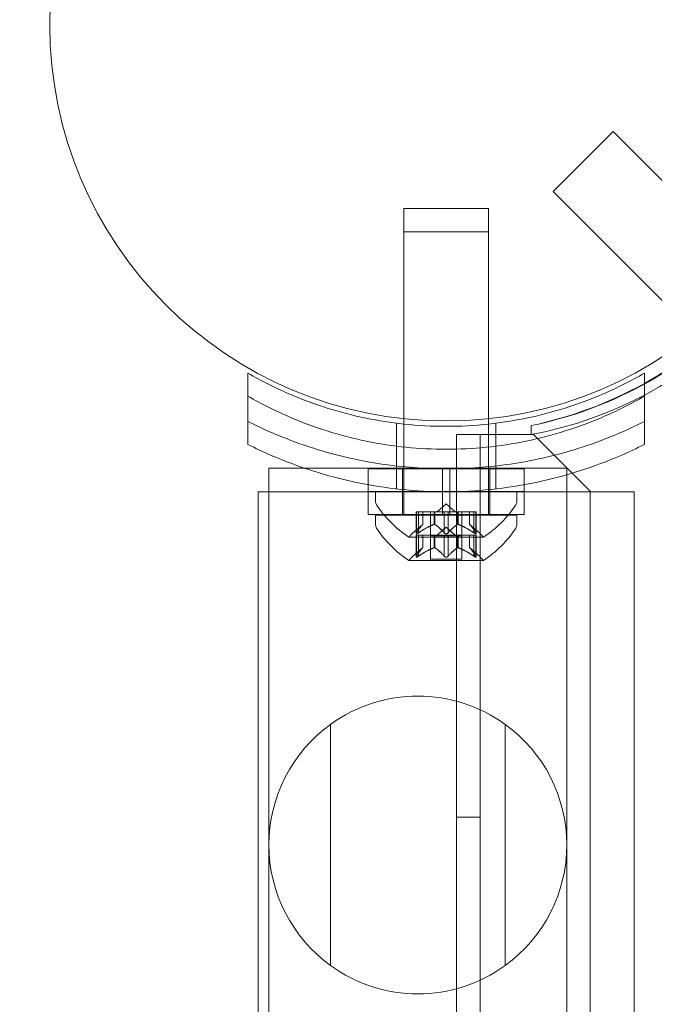
# Model space of a CAD drawing. Extents: x -737 to 89, y -368 to 142.
# Drawn here: x -305 to -302, y -172 to -167 of the extents above; entities that cross this region are included whole.
import ezdxf

# ---------------------------------------------------------------- set-up
doc = ezdxf.new("R2010")
doc.units = 0
doc.header["$MEASUREMENT"] = 0
doc.header["$PDMODE"] = 68
doc.header["$PDSIZE"] = 5
doc.styles.get("Standard").update_dxf_attribs({"font": 'Helvetica LT 57 Condensed_0.ttf'})
doc.dimstyles.new('FEET-METERS', dxfattribs={"dimtxt": 12, "dimasz": 7, "dimexe": 3, "dimexo": 3, "dimgap": 3, "dimtad": 0, "dimdec": 1, "dimzin": 3, "dimdsep": 46, "dimlunit": 4, "dimtxsty": 'Standard', "dimcen": 0.09, "dimadec": 0, "dimazin": 0, "dimtfac": 2, "dimtdec": 1, "dimtofl": 0, "dimtmove": 0, "dimatfit": 3, "dimfxl": 1, "dimfrac": 2, "dimtolj": 1, "dimtzin": 3, "dimarcsym": 0})

# ---------------------------------------------------------------- blocks, each defined once
blk = doc.blocks.new('*D144')
at = {"color": 0, "lineweight": -2, "transparency": 16777216}
for p, q in [((-261.5645, 80.1605), (-643.4427, 80.1605)), ((-640.4427, 73.1605), (-640.4427, -175.9101)), ((-640.4427, -361.007), (-640.4427, -277.9269)), ((-219.1454, -368.007), (-643.4427, -368.007))]:
    blk.add_line(p, q, dxfattribs=at)
at = {"color": 0, "lineweight": 0, "transparency": 16777216}
for points in [[(-641.6094, 73.1605), (-639.276, 73.1605), (-640.4427, 80.1605)], [(-641.6094, -361.007), (-639.276, -361.007), (-640.4427, -368.007)]]:
    blk.add_solid(points, dxfattribs=at)
at = {"layer": 'Defpoints', "color": 0, "lineweight": 0, "transparency": 16777216}
for p in [(-258.5645, 80.1605), (-640.4427, -368.007), (-216.1454, -368.007)]:
    blk.add_point(p, dxfattribs=at)
at = {"color": 0, "lineweight": 0, "transparency": 16777216, "insert": (-640.4427, -226.9185), "char_height": 12, "attachment_point": 5, "rotation": 90}
blk.add_mtext('\\A1;37\'-4" [11.4M]', dxfattribs=at)
blk = doc.blocks.new('new block')
at = {"color": 0, "linetype": 'Continuous', "lineweight": 0}
for p, q in [((-302.6724, -167.8495), (-302.9375, -168.1146)), ((-302.0467, -168.4751), (-302.6724, -167.8495)), ((-302.3119, -168.7403), (-302.9375, -168.1146)), ((-303.2221, -168.1899), (-303.5971, -168.1899)), ((-303.5971, -168.1899), (-303.5971, -168.2929)), ((-303.2221, -168.1899), (-303.2221, -168.2929)), ((-303.5971, -168.2929), (-303.2221, -168.2929)), ((-303.5971, -169.1173), (-303.5971, -168.2929)), ((-303.2221, -169.1173), (-303.2221, -168.2929)), ((-304.2846, -168.9166), (-304.2846, -169.0179)), ((-302.5346, -168.9166), (-302.5346, -169.0179)), ((-304.2846, -169.231), (-304.2846, -169.0179)), ((-302.5346, -169.0179), (-302.5346, -169.231)), ((-303.5971, -169.2423), (-303.5971, -169.1173)), ((-303.2221, -169.2423), (-303.2221, -169.1173)), ((-303.6284, -169.1374), (-303.6284, -169.2386)), ((-303.1909, -169.1374), (-303.1909, -169.2386)), ((-303.0346, -169.1874), (-303.0346, -169.1481)), ((-303.0346, -169.1874), (-303.0346, -169.1481)), ((-303.3641, -169.1874), (-303.1601, -169.1874)), ((-303.3641, -191.2255), (-303.3641, -169.1874)), ((-303.2601, -169.1874), (-303.2601, -201.5674)), ((-303.1601, -169.1874), (-303.0346, -169.1874)), ((-303.0246, -169.1874), (-303.0346, -169.1874)), ((-302.7746, -169.4374), (-303.0246, -169.1874)), ((-303.6284, -169.2386), (-303.6284, -169.4275)), ((-303.5971, -169.4308), (-303.5971, -169.2423)), ((-303.2221, -169.4308), (-303.2221, -169.2423)), ((-303.1909, -169.2386), (-303.1909, -169.4275)), ((-304.1921, -169.336), (-304.0356, -169.336)), ((-304.1921, -169.4399), (-304.1921, -169.336)), ((-304.0356, -169.336), (-302.8771, -169.336)), ((-303.4253, -169.3386), (-303.7534, -169.3386)), ((-303.7534, -169.3386), (-303.7534, -169.4091)), ((-303.6021, -169.3386), (-303.6021, -169.4386)), ((-303.4253, -169.3386), (-303.394, -169.3386)), ((-303.4253, -169.3386), (-303.4253, -169.4386)), ((-303.394, -169.3386), (-303.394, -169.4386)), ((-303.0659, -169.3386), (-303.394, -169.3386)), ((-303.2171, -169.3386), (-303.2171, -169.4386)), ((-303.0659, -169.3386), (-303.0659, -169.4091)), ((-302.8771, -169.3653), (-302.8771, -169.336)), ((-302.8771, -169.4399), (-302.8771, -169.3653)), ((-303.7534, -169.4091), (-303.7534, -169.4386)), ((-303.5971, -169.4386), (-303.7534, -169.4386)), ((-303.5971, -169.4398), (-303.5971, -169.4308)), ((-303.4253, -169.4386), (-303.5971, -169.4386)), ((-303.4253, -169.4386), (-303.394, -169.4386)), ((-303.2221, -169.4386), (-303.394, -169.4386)), ((-303.2221, -169.4398), (-303.2221, -169.4308)), ((-303.0659, -169.4386), (-303.2221, -169.4386)), ((-303.0659, -169.4091), (-303.0659, -169.4386)), ((-302.7746, -201.3174), (-302.7746, -169.4374)), ((-304.2396, -169.4399), (-303.7534, -169.4399)), ((-304.2396, -169.4399), (-304.2396, -171.952)), ((-304.1921, -174.5497), (-304.1921, -169.4399)), ((-303.7534, -169.4398), (-303.4253, -169.4398)), ((-303.7534, -169.5398), (-303.7534, -169.4398)), ((-303.7534, -169.4399), (-303.0659, -169.4399)), ((-303.0971, -169.4399), (-303.7221, -169.4399)), ((-303.7221, -169.4808), (-303.7221, -169.4399)), ((-303.6021, -169.5398), (-303.6021, -169.4398)), ((-303.5971, -169.5398), (-303.5971, -169.4398)), ((-303.4253, -169.4398), (-303.4253, -169.5398)), ((-303.394, -169.4398), (-303.4253, -169.4398)), ((-303.394, -169.4398), (-303.0659, -169.4398)), ((-303.394, -169.4398), (-303.394, -169.5398)), ((-303.2221, -169.5398), (-303.2221, -169.4398)), ((-303.2171, -169.5398), (-303.2171, -169.4398)), ((-303.0971, -169.4808), (-303.0971, -169.4399)), ((-303.0659, -169.5398), (-303.0659, -169.4398)), ((-303.0659, -169.4399), (-302.5796, -169.4399)), ((-302.8771, -174.5497), (-302.8771, -169.4399)), ((-302.5796, -169.4399), (-302.5796, -171.952)), ((-303.4096, -169.494), (-303.4491, -169.5284)), ((-303.4096, -169.494), (-303.3702, -169.5284)), ((-303.7534, -169.5398), (-303.4253, -169.5398)), ((-303.7221, -169.5429), (-303.0971, -169.5429)), ((-303.7221, -169.5429), (-303.7221, -169.5837)), ((-303.5971, -169.5429), (-303.5971, -169.5398)), ((-303.5318, -169.5284), (-303.5418, -169.5284)), ((-303.5418, -169.5284), (-303.5418, -169.6245)), ((-303.5404, -169.6214), (-303.5404, -169.5284)), ((-303.5318, -169.5284), (-303.4625, -169.5284)), ((-303.5318, -169.6214), (-303.5318, -169.5284)), ((-303.5131, -169.5841), (-303.5131, -169.5284)), ((-303.5129, -169.5284), (-303.5129, -169.584)), ((-303.4791, -169.5284), (-303.4791, -169.6314)), ((-303.4625, -169.5284), (-303.4594, -169.5284)), ((-303.4625, -169.5841), (-303.4625, -169.5284)), ((-303.4602, -169.5841), (-303.4602, -169.5284)), ((-303.4594, -169.5284), (-303.4176, -169.5284)), ((-303.394, -169.5398), (-303.4253, -169.5398)), ((-303.4183, -169.6214), (-303.4183, -169.5284)), ((-303.401, -169.5284), (-303.4176, -169.5284)), ((-303.401, -169.5284), (-303.3591, -169.5284)), ((-303.401, -169.6214), (-303.401, -169.5284)), ((-303.394, -169.5398), (-303.0659, -169.5398)), ((-303.3591, -169.5284), (-303.3556, -169.5284)), ((-303.3591, -169.5841), (-303.3591, -169.5284)), ((-303.3568, -169.5841), (-303.3568, -169.5284)), ((-303.3556, -169.5284), (-303.2863, -169.5284)), ((-303.3401, -169.5284), (-303.3401, -169.6314)), ((-303.3064, -169.5284), (-303.3064, -169.584)), ((-303.3062, -169.5841), (-303.3062, -169.5284)), ((-303.2875, -169.6214), (-303.2875, -169.5284)), ((-303.2775, -169.5284), (-303.2863, -169.5284)), ((-303.2789, -169.6214), (-303.2789, -169.5284)), ((-303.2775, -169.5284), (-303.2775, -169.6245)), ((-303.2221, -169.5429), (-303.2221, -169.5398)), ((-303.0971, -169.5429), (-303.0971, -169.5837)), ((-303.5129, -169.584), (-303.5579, -169.6232)), ((-303.4096, -169.5969), (-303.4491, -169.6314)), ((-303.4096, -169.5969), (-303.3702, -169.6314)), ((-303.3064, -169.584), (-303.2614, -169.6232)), ((-303.5731, -169.6403), (-303.2461, -169.6403)), ((-303.5418, -169.6314), (-303.533, -169.6314)), ((-303.5418, -169.7275), (-303.5418, -169.6314)), ((-303.5404, -169.7244), (-303.5404, -169.6314)), ((-303.4637, -169.6314), (-303.533, -169.6314)), ((-303.5318, -169.7244), (-303.5318, -169.6314)), ((-303.5131, -169.6871), (-303.5131, -169.6314)), ((-303.5129, -169.6869), (-303.5129, -169.6314)), ((-303.4791, -169.7373), (-303.4791, -169.6314)), ((-303.3401, -169.6343), (-303.4791, -169.6343)), ((-303.4602, -169.6314), (-303.4637, -169.6314)), ((-303.4625, -169.6871), (-303.4625, -169.6314)), ((-303.4183, -169.6314), (-303.4602, -169.6314)), ((-303.4602, -169.6871), (-303.4602, -169.6314)), ((-303.4183, -169.6314), (-303.4017, -169.6314)), ((-303.4183, -169.7244), (-303.4183, -169.6314)), ((-303.3599, -169.6314), (-303.4017, -169.6314)), ((-303.401, -169.7244), (-303.401, -169.6314)), ((-303.3568, -169.6314), (-303.3599, -169.6314)), ((-303.3591, -169.6871), (-303.3591, -169.6314)), ((-303.2875, -169.6314), (-303.3568, -169.6314)), ((-303.3568, -169.6871), (-303.3568, -169.6314)), ((-303.3401, -169.7373), (-303.3401, -169.6314)), ((-303.3064, -169.6869), (-303.3064, -169.6314)), ((-303.3062, -169.6871), (-303.3062, -169.6314)), ((-303.2875, -169.6314), (-303.2775, -169.6314)), ((-303.2875, -169.7244), (-303.2875, -169.6314)), ((-303.2789, -169.7244), (-303.2789, -169.6314)), ((-303.2775, -169.7275), (-303.2775, -169.6314)), ((-303.5129, -169.6869), (-303.5579, -169.7262)), ((-303.3064, -169.6869), (-303.2614, -169.7262)), ((-303.5731, -169.7433), (-303.2461, -169.7433)), ((-303.4791, -169.7373), (-303.3401, -169.7373)), ((-303.9203, -170.4672), (-303.9203, -171.5322)), ((-303.149, -171.5322), (-303.149, -170.4672)), ((-303.2601, -170.8774), (-303.3641, -170.8774))]:
    blk.add_line(p, q, dxfattribs=at)
blk.add_circle((-303.4096, -167.3774), 1.75, dxfattribs=at)
blk.add_circle((-303.4096, -167.3774), 1.75, dxfattribs=at)
for centre, radius, start, end in [((-303.3575, -167.4505), 1.7666, 280.5288, 350.1609), ((-303.4096, -167.3774), 1.81, -61.0906, -11.9569), ((-303.3869, -167.4192), 1.7644, -78.4824, -44.5603), ((-303.4096, -167.3774), 1.81, -78.0408, -61.0906), ((-303.6909, -169.4808), 0.0312, 180, 213.1297), ((-303.1284, -169.4808), 0.0312, 326.8703, 0), ((-303.3108, -169.2327), 0.4851, 213.1297, 237.0739), ((-303.5084, -169.2327), 0.4851, 302.9261, 326.8703), ((-303.6909, -169.5837), 0.0312, 180, 213.1297), ((-303.3108, -169.3357), 0.4851, 213.1297, 237.0739), ((-303.5084, -169.3357), 0.4851, 302.9261, 326.8703), ((-303.1284, -169.5837), 0.0312, 326.8703, 0), ((-303.5731, -169.6378), 0.0025, 236.8769, 270), ((-303.5731, -169.6378), 0.0025, 270, 329.9968), ((-303.5169, -169.6703), 0.0625, 131.0708, 149.9968), ((-303.3024, -169.6703), 0.0625, 30.0032, 48.9292), ((-303.2461, -169.6378), 0.0025, 210.0032, 270), ((-303.2461, -169.6378), 0.0025, 270, 303.1231), ((-303.5731, -169.7408), 0.0025, 236.8769, 270), ((-303.5731, -169.7408), 0.0025, 270, 329.9968), ((-303.5169, -169.7733), 0.0625, 131.0708, 149.9968), ((-303.3024, -169.7733), 0.0625, 30.0032, 48.9292), ((-303.2461, -169.7408), 0.0025, 210.0032, 270), ((-303.2461, -169.7408), 0.0025, 270, 303.1231), ((-303.5346, -170.9997), 0.6575, 54.0848, 125.9152), ((-303.5346, -170.9997), 0.6575, 125.9152, 234.0848), ((-303.5346, -170.9997), 0.6575, 305.9152, 54.0848), ((-303.5346, -170.9997), 0.6575, 234.0848, 305.9152)]:
    blk.add_arc(centre, radius, start, end, dxfattribs=at)
for points, knots in [([(-304.2846, -168.9166), (-304.2258, -168.9506), (-304.1641, -168.9817), (-303.993, -169.0551), (-303.8793, -169.0911), (-303.708, -169.1264), (-303.6526, -169.135), (-303.5971, -169.141)], [1.9894876, 1.9894876, 1.9894876, 1.9894876, 2.1997446, 2.1997446, 2.5520066, 2.5520066, 2.7176331, 2.7176331, 2.7176331, 2.7176331]), ([(-303.2221, -169.141), (-303.1666, -169.135), (-303.1113, -169.1264), (-302.94, -169.0911), (-302.8263, -169.0551), (-302.6552, -168.9817), (-302.5935, -168.9506), (-302.5346, -168.9166)], [3.0909043, 3.0909043, 3.0909043, 3.0909043, 3.2565308, 3.2565308, 3.6087929, 3.6087929, 3.8190498, 3.8190498, 3.8190498, 3.8190498]), ([(-304.2846, -169.0179), (-304.2258, -169.0519), (-304.1641, -169.0829), (-303.993, -169.1564), (-303.8793, -169.1924), (-303.6463, -169.2404), (-303.5271, -169.2524), (-303.2922, -169.2524), (-303.173, -169.2404), (-302.94, -169.1924), (-302.8263, -169.1564), (-302.6552, -169.0829), (-302.5935, -169.0519), (-302.5346, -169.0179)], [1.989488, 1.989488, 1.989488, 1.989488, 2.199745, 2.199745, 2.552007, 2.552007, 2.904269, 2.904269, 3.256531, 3.256531, 3.608793, 3.608793, 3.81905, 3.81905, 3.81905, 3.81905]), ([(-302.5346, -169.1298), (-302.6306, -169.1783), (-302.7354, -169.2211), (-302.9362, -169.2823), (-303.0309, -169.3036), (-303.2212, -169.3318), (-303.3169, -169.3386), (-303.5024, -169.3386), (-303.5981, -169.3318), (-303.7884, -169.3036), (-303.8831, -169.2823), (-304.0839, -169.2211), (-304.1887, -169.1783), (-304.2846, -169.1298)], [1.722503, 1.722503, 1.722503, 1.722503, 2.057723, 2.057723, 2.336033, 2.336033, 2.614343, 2.614343, 2.892652, 2.892652, 3.170962, 3.170962, 3.506182, 3.506182, 3.506182, 3.506182]), ([(-303.5971, -169.141), (-303.5346, -169.1477), (-303.4719, -169.1511), (-303.3474, -169.1511), (-303.2847, -169.1477), (-303.2221, -169.141)], [2.7176331, 2.7176331, 2.7176331, 2.7176331, 2.9042687, 2.9042687, 3.0909043, 3.0909043, 3.0909043, 3.0909043]), ([(-302.5346, -169.231), (-302.5682, -169.248), (-302.6026, -169.2642), (-302.7561, -169.3309), (-302.8826, -169.3715), (-303.143, -169.426), (-303.277, -169.4399), (-303.5423, -169.4399), (-303.6762, -169.426), (-303.9367, -169.3715), (-304.0632, -169.3309), (-304.2167, -169.2642), (-304.2511, -169.248), (-304.2846, -169.231)], [9.480304, 9.480304, 9.480304, 9.480304, 9.597784, 9.597784, 9.99562, 9.99562, 10.393456, 10.393456, 10.791292, 10.791292, 11.189128, 11.189128, 11.306609, 11.306609, 11.306609, 11.306609]), ([(-303.5135, -169.5845), (-303.5134, -169.5844), (-303.5133, -169.5844), (-303.513, -169.5841), (-303.5129, -169.584), (-303.5129, -169.584)], [0.006463967, 0.006463967, 0.006463967, 0.006463967, 0.007125803, 0.007125803, 0.009029787, 0.009029787, 0.009029787, 0.009029787]), ([(-303.4637, -169.5845), (-303.4635, -169.5844), (-303.4633, -169.5844), (-303.4629, -169.5842), (-303.4627, -169.5842), (-303.4625, -169.5841)], [0.006463967, 0.006463967, 0.006463967, 0.006463967, 0.007125803, 0.007125803, 0.007719964, 0.007719964, 0.007719964, 0.007719964]), ([(-303.4594, -169.5845), (-303.4595, -169.5844), (-303.4597, -169.5844), (-303.4602, -169.5841), (-303.4607, -169.584), (-303.4616, -169.584), (-303.4621, -169.584), (-303.4625, -169.5841)], [0.006463967, 0.006463967, 0.006463967, 0.006463967, 0.007125803, 0.007125803, 0.009029787, 0.009029787, 0.010339612, 0.010339612, 0.010339612, 0.010339612]), ([(-303.3599, -169.5845), (-303.3597, -169.5844), (-303.3596, -169.5844), (-303.3594, -169.5842), (-303.3592, -169.5842), (-303.3591, -169.5841)], [0.006463967, 0.006463967, 0.006463967, 0.006463967, 0.007125803, 0.007125803, 0.007719964, 0.007719964, 0.007719964, 0.007719964]), ([(-303.3556, -169.5845), (-303.3558, -169.5844), (-303.356, -169.5844), (-303.3568, -169.5841), (-303.3575, -169.584), (-303.3584, -169.584), (-303.3588, -169.584), (-303.3591, -169.5841)], [0.006463967, 0.006463967, 0.006463967, 0.006463967, 0.007125803, 0.007125803, 0.009029787, 0.009029787, 0.010339612, 0.010339612, 0.010339612, 0.010339612]), ([(-303.3058, -169.5845), (-303.3059, -169.5844), (-303.306, -169.5844), (-303.3061, -169.5842), (-303.3062, -169.5842), (-303.3062, -169.5841)], [0.006463967, 0.006463967, 0.006463967, 0.006463967, 0.007125803, 0.007125803, 0.007719964, 0.007719964, 0.007719964, 0.007719964]), ([(-303.5414, -169.6232), (-303.5415, -169.6233), (-303.5415, -169.6233), (-303.5417, -169.6239), (-303.5418, -169.6244), (-303.5417, -169.6251), (-303.5415, -169.6253), (-303.5411, -169.6256), (-303.5409, -169.6257), (-303.5406, -169.6257), (-303.5405, -169.6257), (-303.5405, -169.6257), (-303.5405, -169.6257), (-303.5404, -169.6257), (-303.5404, -169.6257), (-303.5404, -169.6257), (-303.5404, -169.6257), (-303.5404, -169.6257), (-303.5403, -169.6257), (-303.5403, -169.6257), (-303.5403, -169.6257), (-303.54, -169.6257), (-303.5397, -169.6257), (-303.539, -169.6255), (-303.5385, -169.6253), (-303.5374, -169.6248), (-303.5367, -169.6245), (-303.5355, -169.6238), (-303.5349, -169.6235), (-303.5344, -169.6232)], [0, 0, 0, 0, 0.00041232, 0.00041232, 0.00367036, 0.00367036, 0.0061271, 0.0061271, 0.00796491, 0.00796491, 0.00815345, 0.00815345, 0.00825503, 0.00825503, 0.00831852, 0.00831852, 0.00838777, 0.00838777, 0.00848273, 0.00848273, 0.00870295, 0.00870295, 0.01013563, 0.01013563, 0.01215525, 0.01215525, 0.01467787, 0.01467787, 0.0166517, 0.0166517, 0.0166517, 0.0166517]), ([(-303.5344, -169.6232), (-303.5345, -169.6233), (-303.5346, -169.6233), (-303.5356, -169.6239), (-303.5364, -169.6244), (-303.5379, -169.6251), (-303.5385, -169.6253), (-303.5395, -169.6256), (-303.5399, -169.6257), (-303.5403, -169.6257), (-303.5403, -169.6257), (-303.5403, -169.6257), (-303.5404, -169.6257), (-303.5404, -169.6257), (-303.5404, -169.6257), (-303.5404, -169.6257), (-303.5404, -169.6257), (-303.5405, -169.6257), (-303.5405, -169.6257), (-303.5405, -169.6257), (-303.5406, -169.6257), (-303.5408, -169.6257), (-303.541, -169.6257), (-303.5414, -169.6255), (-303.5415, -169.6253), (-303.5418, -169.6248), (-303.5418, -169.6245), (-303.5417, -169.6238), (-303.5416, -169.6235), (-303.5414, -169.6232)], [0, 0, 0, 0, 0.00041133, 0.00041133, 0.0035034, 0.0035034, 0.00594033, 0.00594033, 0.00795678, 0.00795678, 0.00816734, 0.00816734, 0.00825334, 0.00825334, 0.00831687, 0.00831687, 0.00838579, 0.00838579, 0.00847957, 0.00847957, 0.00869405, 0.00869405, 0.01012524, 0.01012524, 0.01214061, 0.01214061, 0.01467168, 0.01467168, 0.01664979, 0.01664979, 0.01664979, 0.01664979]), ([(-303.5414, -169.6232), (-303.5414, -169.6231), (-303.5414, -169.623), (-303.5412, -169.6228), (-303.5411, -169.6225), (-303.541, -169.6223)], [0.026417714, 0.026417714, 0.026417714, 0.026417714, 0.026883246, 0.026883246, 0.028070805, 0.028070805, 0.028070805, 0.028070805]), ([(-303.5318, -169.6214), (-303.5325, -169.622), (-303.5333, -169.6225), (-303.5341, -169.623), (-303.5343, -169.6231), (-303.5344, -169.6232)], [0.007300399, 0.007300399, 0.007300399, 0.007300399, 0.009949303, 0.009949303, 0.010414835, 0.010414835, 0.010414835, 0.010414835]), ([(-303.4167, -169.6232), (-303.4168, -169.6231), (-303.4169, -169.623), (-303.4172, -169.6228), (-303.4174, -169.6225), (-303.4176, -169.6223)], [0.026417714, 0.026417714, 0.026417714, 0.026417714, 0.026883246, 0.026883246, 0.028070805, 0.028070805, 0.028070805, 0.028070805]), ([(-303.4026, -169.6232), (-303.4027, -169.6233), (-303.4028, -169.6233), (-303.4035, -169.6239), (-303.4042, -169.6243), (-303.4056, -169.625), (-303.4063, -169.6252), (-303.4078, -169.6256), (-303.4085, -169.6257), (-303.4093, -169.6257), (-303.4094, -169.6257), (-303.4095, -169.6257), (-303.4095, -169.6257), (-303.4096, -169.6257), (-303.4096, -169.6257), (-303.4097, -169.6257), (-303.4097, -169.6257), (-303.4097, -169.6257), (-303.4098, -169.6257), (-303.4099, -169.6257), (-303.4099, -169.6257), (-303.4105, -169.6257), (-303.4109, -169.6257), (-303.4121, -169.6255), (-303.4127, -169.6253), (-303.414, -169.6248), (-303.4147, -169.6245), (-303.4158, -169.6238), (-303.4163, -169.6235), (-303.4167, -169.6232)], [0, 0, 0, 0, 0.00041393, 0.00041393, 0.00331032, 0.00331032, 0.00567645, 0.00567645, 0.00794407, 0.00794407, 0.00816309, 0.00816309, 0.00825092, 0.00825092, 0.00831521, 0.00831521, 0.00838441, 0.00838441, 0.0084776, 0.0084776, 0.00868657, 0.00868657, 0.01011525, 0.01011525, 0.0121263, 0.0121263, 0.01466595, 0.01466595, 0.01664838, 0.01664838, 0.01664838, 0.01664838]), ([(-303.4167, -169.6232), (-303.4166, -169.6233), (-303.4165, -169.6233), (-303.4158, -169.6239), (-303.4151, -169.6243), (-303.4136, -169.625), (-303.4129, -169.6252), (-303.4115, -169.6256), (-303.4108, -169.6257), (-303.4099, -169.6257), (-303.4099, -169.6257), (-303.4098, -169.6257), (-303.4097, -169.6257), (-303.4097, -169.6257), (-303.4097, -169.6257), (-303.4096, -169.6257), (-303.4096, -169.6257), (-303.4096, -169.6257), (-303.4095, -169.6257), (-303.4094, -169.6257), (-303.4094, -169.6257), (-303.4088, -169.6257), (-303.4083, -169.6257), (-303.4072, -169.6255), (-303.4066, -169.6253), (-303.4053, -169.6248), (-303.4046, -169.6245), (-303.4035, -169.6238), (-303.403, -169.6235), (-303.4026, -169.6232)], [0, 0, 0, 0, 0.00041348, 0.00041348, 0.00335938, 0.00335938, 0.00572359, 0.00572359, 0.00794646, 0.00794646, 0.00816387, 0.00816387, 0.00825132, 0.00825132, 0.00831543, 0.00831543, 0.00838451, 0.00838451, 0.0084777, 0.0084777, 0.00868732, 0.00868732, 0.01011652, 0.01011652, 0.01212817, 0.01212817, 0.01466672, 0.01466672, 0.01664861, 0.01664861, 0.01664861, 0.01664861]), ([(-303.401, -169.6214), (-303.4014, -169.622), (-303.4018, -169.6225), (-303.4024, -169.623), (-303.4025, -169.6231), (-303.4026, -169.6232)], [0.007300399, 0.007300399, 0.007300399, 0.007300399, 0.009949303, 0.009949303, 0.010414835, 0.010414835, 0.010414835, 0.010414835]), ([(-303.2849, -169.6232), (-303.285, -169.6231), (-303.2852, -169.623), (-303.2856, -169.6228), (-303.286, -169.6225), (-303.2863, -169.6223)], [0.026417714, 0.026417714, 0.026417714, 0.026417714, 0.026883246, 0.026883246, 0.028070805, 0.028070805, 0.028070805, 0.028070805]), ([(-303.2779, -169.6232), (-303.2778, -169.6233), (-303.2778, -169.6233), (-303.2776, -169.6239), (-303.2775, -169.6244), (-303.2776, -169.6251), (-303.2778, -169.6253), (-303.2782, -169.6256), (-303.2784, -169.6257), (-303.2787, -169.6257), (-303.2788, -169.6257), (-303.2788, -169.6257), (-303.2788, -169.6257), (-303.2788, -169.6257), (-303.2789, -169.6257), (-303.2789, -169.6257), (-303.2789, -169.6257), (-303.2789, -169.6257), (-303.2789, -169.6257), (-303.279, -169.6257), (-303.279, -169.6257), (-303.2793, -169.6257), (-303.2796, -169.6256), (-303.2803, -169.6255), (-303.2808, -169.6253), (-303.2819, -169.6248), (-303.2826, -169.6245), (-303.2838, -169.6238), (-303.2844, -169.6235), (-303.2849, -169.6232)], [0, 0, 0, 0, 0.00041176, 0.00041176, 0.00365422, 0.00365422, 0.00610875, 0.00610875, 0.00796436, 0.00796436, 0.00817423, 0.00817423, 0.00825796, 0.00825796, 0.00832097, 0.00832097, 0.00839048, 0.00839048, 0.00848722, 0.00848722, 0.00871815, 0.00871815, 0.01015814, 0.01015814, 0.01218673, 0.01218673, 0.01468858, 0.01468858, 0.01665151, 0.01665151, 0.01665151, 0.01665151]), ([(-303.2849, -169.6232), (-303.2848, -169.6233), (-303.2847, -169.6233), (-303.2837, -169.6239), (-303.2828, -169.6244), (-303.2814, -169.6251), (-303.2808, -169.6253), (-303.2798, -169.6256), (-303.2794, -169.6257), (-303.279, -169.6257), (-303.279, -169.6257), (-303.2789, -169.6257), (-303.2789, -169.6257), (-303.2789, -169.6257), (-303.2789, -169.6257), (-303.2789, -169.6257), (-303.2789, -169.6257), (-303.2788, -169.6257), (-303.2788, -169.6257), (-303.2788, -169.6257), (-303.2787, -169.6257), (-303.2785, -169.6257), (-303.2783, -169.6257), (-303.2779, -169.6255), (-303.2777, -169.6253), (-303.2775, -169.6248), (-303.2775, -169.6245), (-303.2776, -169.6238), (-303.2777, -169.6235), (-303.2779, -169.6232)], [0, 0, 0, 0, 0.00041106, 0.00041106, 0.0035373, 0.0035373, 0.00597776, 0.00597776, 0.00795862, 0.00795862, 0.008168, 0.008168, 0.00825376, 0.00825376, 0.00831721, 0.00831721, 0.00838612, 0.00838612, 0.00848005, 0.00848005, 0.00869554, 0.00869554, 0.01012717, 0.01012717, 0.01214334, 0.01214334, 0.01467282, 0.01467282, 0.01665013, 0.01665013, 0.01665013, 0.01665013]), ([(-303.2789, -169.6214), (-303.2785, -169.622), (-303.2782, -169.6225), (-303.2779, -169.623), (-303.2779, -169.6231), (-303.2779, -169.6232)], [0.007300399, 0.007300399, 0.007300399, 0.007300399, 0.009949303, 0.009949303, 0.010414835, 0.010414835, 0.010414835, 0.010414835]), ([(-303.5135, -169.6875), (-303.5134, -169.6874), (-303.5133, -169.6873), (-303.5132, -169.6872), (-303.5131, -169.6871), (-303.5131, -169.6871)], [0.006463967, 0.006463967, 0.006463967, 0.006463967, 0.007125803, 0.007125803, 0.007719964, 0.007719964, 0.007719964, 0.007719964]), ([(-303.4637, -169.6875), (-303.4635, -169.6874), (-303.4633, -169.6873), (-303.4624, -169.687), (-303.4618, -169.6869), (-303.4609, -169.6869), (-303.4605, -169.687), (-303.4602, -169.6871)], [0.006463967, 0.006463967, 0.006463967, 0.006463967, 0.007125803, 0.007125803, 0.009029787, 0.009029787, 0.010339612, 0.010339612, 0.010339612, 0.010339612]), ([(-303.4594, -169.6875), (-303.4595, -169.6874), (-303.4597, -169.6873), (-303.4599, -169.6872), (-303.4601, -169.6871), (-303.4602, -169.6871)], [0.006463967, 0.006463967, 0.006463967, 0.006463967, 0.007125803, 0.007125803, 0.007719964, 0.007719964, 0.007719964, 0.007719964]), ([(-303.3599, -169.6875), (-303.3597, -169.6874), (-303.3596, -169.6873), (-303.3591, -169.687), (-303.3586, -169.6869), (-303.3576, -169.6869), (-303.3572, -169.687), (-303.3568, -169.6871)], [0.006463967, 0.006463967, 0.006463967, 0.006463967, 0.007125803, 0.007125803, 0.009029787, 0.009029787, 0.010339612, 0.010339612, 0.010339612, 0.010339612]), ([(-303.3556, -169.6875), (-303.3558, -169.6874), (-303.356, -169.6873), (-303.3564, -169.6872), (-303.3566, -169.6871), (-303.3568, -169.6871)], [0.006463967, 0.006463967, 0.006463967, 0.006463967, 0.007125803, 0.007125803, 0.007719964, 0.007719964, 0.007719964, 0.007719964]), ([(-303.3058, -169.6875), (-303.3059, -169.6874), (-303.306, -169.6873), (-303.3063, -169.687), (-303.3064, -169.6869), (-303.3064, -169.6869)], [0.006463967, 0.006463967, 0.006463967, 0.006463967, 0.007125803, 0.007125803, 0.009029787, 0.009029787, 0.009029787, 0.009029787]), ([(-303.5344, -169.7262), (-303.5345, -169.7262), (-303.5346, -169.7263), (-303.5356, -169.7269), (-303.5364, -169.7274), (-303.5379, -169.728), (-303.5385, -169.7283), (-303.5395, -169.7286), (-303.5399, -169.7287), (-303.5403, -169.7287), (-303.5403, -169.7287), (-303.5403, -169.7287), (-303.5404, -169.7287), (-303.5404, -169.7287), (-303.5404, -169.7287), (-303.5404, -169.7287), (-303.5404, -169.7287), (-303.5405, -169.7287), (-303.5405, -169.7287), (-303.5405, -169.7287), (-303.5406, -169.7287), (-303.5408, -169.7287), (-303.541, -169.7286), (-303.5414, -169.7284), (-303.5415, -169.7283), (-303.5418, -169.7278), (-303.5418, -169.7275), (-303.5417, -169.7268), (-303.5416, -169.7265), (-303.5414, -169.7262)], [0, 0, 0, 0, 0.00041106, 0.00041106, 0.0035373, 0.0035373, 0.00597776, 0.00597776, 0.00795862, 0.00795862, 0.008168, 0.008168, 0.00825376, 0.00825376, 0.00831721, 0.00831721, 0.00838612, 0.00838612, 0.00848005, 0.00848005, 0.00869554, 0.00869554, 0.01012717, 0.01012717, 0.01214334, 0.01214334, 0.01467282, 0.01467282, 0.01665013, 0.01665013, 0.01665013, 0.01665013]), ([(-303.5414, -169.7262), (-303.5415, -169.7262), (-303.5415, -169.7263), (-303.5417, -169.7269), (-303.5418, -169.7274), (-303.5417, -169.7281), (-303.5415, -169.7283), (-303.5411, -169.7286), (-303.5409, -169.7287), (-303.5406, -169.7287), (-303.5405, -169.7287), (-303.5405, -169.7287), (-303.5405, -169.7287), (-303.5404, -169.7287), (-303.5404, -169.7287), (-303.5404, -169.7287), (-303.5404, -169.7287), (-303.5404, -169.7287), (-303.5403, -169.7287), (-303.5403, -169.7287), (-303.5402, -169.7287), (-303.54, -169.7287), (-303.5397, -169.7286), (-303.5389, -169.7284), (-303.5385, -169.7283), (-303.5373, -169.7278), (-303.5367, -169.7275), (-303.5355, -169.7268), (-303.5349, -169.7265), (-303.5344, -169.7262)], [0, 0, 0, 0, 0.00041176, 0.00041176, 0.00365422, 0.00365422, 0.00610875, 0.00610875, 0.00796436, 0.00796436, 0.00817423, 0.00817423, 0.00825796, 0.00825796, 0.00832097, 0.00832097, 0.00839048, 0.00839048, 0.00848722, 0.00848722, 0.00871815, 0.00871815, 0.01015814, 0.01015814, 0.01218673, 0.01218673, 0.01468858, 0.01468858, 0.01665151, 0.01665151, 0.01665151, 0.01665151]), ([(-303.5404, -169.7244), (-303.5408, -169.725), (-303.5411, -169.7255), (-303.5414, -169.726), (-303.5414, -169.7261), (-303.5414, -169.7262)], [0.007300399, 0.007300399, 0.007300399, 0.007300399, 0.009949303, 0.009949303, 0.010414835, 0.010414835, 0.010414835, 0.010414835]), ([(-303.5344, -169.7262), (-303.5343, -169.7261), (-303.5341, -169.726), (-303.5337, -169.7257), (-303.5333, -169.7255), (-303.533, -169.7253)], [0.026417714, 0.026417714, 0.026417714, 0.026417714, 0.026883246, 0.026883246, 0.028070805, 0.028070805, 0.028070805, 0.028070805]), ([(-303.4183, -169.7244), (-303.4179, -169.725), (-303.4175, -169.7255), (-303.4169, -169.726), (-303.4168, -169.7261), (-303.4167, -169.7262)], [0.007300399, 0.007300399, 0.007300399, 0.007300399, 0.009949303, 0.009949303, 0.010414835, 0.010414835, 0.010414835, 0.010414835]), ([(-303.4026, -169.7262), (-303.4027, -169.7262), (-303.4028, -169.7263), (-303.4035, -169.7269), (-303.4042, -169.7273), (-303.4057, -169.728), (-303.4064, -169.7282), (-303.4078, -169.7286), (-303.4085, -169.7287), (-303.4093, -169.7287), (-303.4094, -169.7287), (-303.4095, -169.7287), (-303.4095, -169.7287), (-303.4096, -169.7287), (-303.4096, -169.7287), (-303.4097, -169.7287), (-303.4097, -169.7287), (-303.4097, -169.7287), (-303.4098, -169.7287), (-303.4099, -169.7287), (-303.4099, -169.7287), (-303.4105, -169.7287), (-303.4109, -169.7286), (-303.4121, -169.7284), (-303.4127, -169.7283), (-303.414, -169.7278), (-303.4147, -169.7275), (-303.4158, -169.7268), (-303.4163, -169.7265), (-303.4167, -169.7262)], [0, 0, 0, 0, 0.00041348, 0.00041348, 0.00335938, 0.00335938, 0.00572359, 0.00572359, 0.00794646, 0.00794646, 0.00816387, 0.00816387, 0.00825132, 0.00825132, 0.00831543, 0.00831543, 0.00838451, 0.00838451, 0.0084777, 0.0084777, 0.00868732, 0.00868732, 0.01011652, 0.01011652, 0.01212817, 0.01212817, 0.01466672, 0.01466672, 0.01664861, 0.01664861, 0.01664861, 0.01664861]), ([(-303.4167, -169.7262), (-303.4166, -169.7262), (-303.4165, -169.7263), (-303.4158, -169.7268), (-303.4151, -169.7273), (-303.4137, -169.7279), (-303.413, -169.7282), (-303.4115, -169.7285), (-303.4108, -169.7287), (-303.4099, -169.7287), (-303.4099, -169.7287), (-303.4098, -169.7287), (-303.4097, -169.7287), (-303.4097, -169.7287), (-303.4097, -169.7287), (-303.4096, -169.7287), (-303.4096, -169.7287), (-303.4096, -169.7287), (-303.4095, -169.7287), (-303.4094, -169.7287), (-303.4094, -169.7287), (-303.4088, -169.7287), (-303.4083, -169.7286), (-303.4072, -169.7284), (-303.4066, -169.7283), (-303.4053, -169.7278), (-303.4046, -169.7275), (-303.4035, -169.7268), (-303.403, -169.7265), (-303.4026, -169.7262)], [0, 0, 0, 0, 0.00041393, 0.00041393, 0.00331032, 0.00331032, 0.00567645, 0.00567645, 0.00794407, 0.00794407, 0.00816309, 0.00816309, 0.00825092, 0.00825092, 0.00831521, 0.00831521, 0.00838441, 0.00838441, 0.0084776, 0.0084776, 0.00868657, 0.00868657, 0.01011525, 0.01011525, 0.0121263, 0.0121263, 0.01466595, 0.01466595, 0.01664838, 0.01664838, 0.01664838, 0.01664838]), ([(-303.4026, -169.7262), (-303.4025, -169.7261), (-303.4024, -169.726), (-303.4021, -169.7257), (-303.4019, -169.7255), (-303.4017, -169.7253)], [0.026417714, 0.026417714, 0.026417714, 0.026417714, 0.026883246, 0.026883246, 0.028070805, 0.028070805, 0.028070805, 0.028070805]), ([(-303.2875, -169.7244), (-303.2868, -169.725), (-303.286, -169.7255), (-303.2852, -169.726), (-303.285, -169.7261), (-303.2849, -169.7262)], [0.007300399, 0.007300399, 0.007300399, 0.007300399, 0.009949303, 0.009949303, 0.010414835, 0.010414835, 0.010414835, 0.010414835]), ([(-303.2779, -169.7262), (-303.2778, -169.7262), (-303.2778, -169.7263), (-303.2776, -169.7269), (-303.2775, -169.7274), (-303.2776, -169.7281), (-303.2778, -169.7283), (-303.2782, -169.7286), (-303.2784, -169.7287), (-303.2787, -169.7287), (-303.2788, -169.7287), (-303.2788, -169.7287), (-303.2788, -169.7287), (-303.2788, -169.7287), (-303.2789, -169.7287), (-303.2789, -169.7287), (-303.2789, -169.7287), (-303.2789, -169.7287), (-303.2789, -169.7287), (-303.279, -169.7287), (-303.279, -169.7287), (-303.2793, -169.7287), (-303.2796, -169.7286), (-303.2803, -169.7284), (-303.2808, -169.7283), (-303.2819, -169.7278), (-303.2826, -169.7275), (-303.2838, -169.7268), (-303.2843, -169.7265), (-303.2849, -169.7262)], [0, 0, 0, 0, 0.00041232, 0.00041232, 0.00367036, 0.00367036, 0.0061271, 0.0061271, 0.00796491, 0.00796491, 0.00815345, 0.00815345, 0.00825503, 0.00825503, 0.00831852, 0.00831852, 0.00838777, 0.00838777, 0.00848273, 0.00848273, 0.00870295, 0.00870295, 0.01013563, 0.01013563, 0.01215525, 0.01215525, 0.01467787, 0.01467787, 0.0166517, 0.0166517, 0.0166517, 0.0166517]), ([(-303.2849, -169.7262), (-303.2848, -169.7262), (-303.2847, -169.7263), (-303.2837, -169.7269), (-303.2829, -169.7273), (-303.2814, -169.728), (-303.2808, -169.7283), (-303.2798, -169.7286), (-303.2794, -169.7287), (-303.279, -169.7287), (-303.279, -169.7287), (-303.2789, -169.7287), (-303.2789, -169.7287), (-303.2789, -169.7287), (-303.2789, -169.7287), (-303.2789, -169.7287), (-303.2789, -169.7287), (-303.2788, -169.7287), (-303.2788, -169.7287), (-303.2788, -169.7287), (-303.2787, -169.7287), (-303.2785, -169.7287), (-303.2783, -169.7286), (-303.2779, -169.7284), (-303.2777, -169.7283), (-303.2775, -169.7278), (-303.2775, -169.7275), (-303.2776, -169.7268), (-303.2777, -169.7265), (-303.2779, -169.7262)], [0, 0, 0, 0, 0.00041133, 0.00041133, 0.0035034, 0.0035034, 0.00594033, 0.00594033, 0.00795678, 0.00795678, 0.00816734, 0.00816734, 0.00825334, 0.00825334, 0.00831687, 0.00831687, 0.00838579, 0.00838579, 0.00847957, 0.00847957, 0.00869405, 0.00869405, 0.01012524, 0.01012524, 0.01214061, 0.01214061, 0.01467168, 0.01467168, 0.01664979, 0.01664979, 0.01664979, 0.01664979]), ([(-303.2779, -169.7262), (-303.2779, -169.7261), (-303.2779, -169.726), (-303.2781, -169.7257), (-303.2782, -169.7255), (-303.2783, -169.7253)], [0.026417714, 0.026417714, 0.026417714, 0.026417714, 0.026883246, 0.026883246, 0.028070805, 0.028070805, 0.028070805, 0.028070805])]:
    blk.add_open_spline(points, degree=3, knots=knots, dxfattribs=at)
for points, weights in [([(-303.5135, -169.5845), (-303.5249, -169.595), (-303.541, -169.6223)], [1.2877924798, 1.2144124615, 1.05685445761]), ([(-303.5404, -169.6214), (-303.5244, -169.5943), (-303.5131, -169.5841)], [1.06120691497, 1.21890298912, 1.29071555247]), ([(-303.4637, -169.5845), (-303.4924, -169.595), (-303.533, -169.6223)], [1.2877924798, 1.2144124615, 1.05685445761]), ([(-303.5318, -169.6214), (-303.4912, -169.5943), (-303.4625, -169.5841)], [1.06120691497, 1.21890298912, 1.29071555247]), ([(-303.4183, -169.6214), (-303.4428, -169.5943), (-303.4602, -169.5841)], [1.06120691497, 1.21890298912, 1.29071555247]), ([(-303.4594, -169.5845), (-303.4421, -169.595), (-303.4176, -169.6223)], [1.2877924798, 1.2144124615, 1.05685445761]), ([(-303.3599, -169.5845), (-303.3772, -169.595), (-303.4017, -169.6223)], [1.2877924798, 1.2144124615, 1.05685445761]), ([(-303.401, -169.6214), (-303.3764, -169.5943), (-303.3591, -169.5841)], [1.06120691497, 1.21890298912, 1.29071555247]), ([(-303.2875, -169.6214), (-303.3281, -169.5943), (-303.3568, -169.5841)], [1.06120691497, 1.21890298912, 1.29071555247]), ([(-303.3556, -169.5845), (-303.3269, -169.595), (-303.2863, -169.6223)], [1.2877924798, 1.2144124615, 1.05685445761]), ([(-303.2789, -169.6214), (-303.2949, -169.5943), (-303.3062, -169.5841)], [1.06120691497, 1.21890298912, 1.29071555247]), ([(-303.3058, -169.5845), (-303.2944, -169.595), (-303.2783, -169.6223)], [1.2877924798, 1.2144124615, 1.05685445761]), ([(-303.5135, -169.6875), (-303.5249, -169.6979), (-303.541, -169.7253)], [1.2877924798, 1.2144124615, 1.05685445761]), ([(-303.5404, -169.7244), (-303.5244, -169.6972), (-303.5131, -169.6871)], [1.06120691497, 1.21890298912, 1.29071555247]), ([(-303.4637, -169.6875), (-303.4924, -169.6979), (-303.533, -169.7253)], [1.2877924798, 1.2144124615, 1.05685445761]), ([(-303.5318, -169.7244), (-303.4912, -169.6972), (-303.4625, -169.6871)], [1.06120691497, 1.21890298912, 1.29071555247]), ([(-303.4183, -169.7244), (-303.4428, -169.6972), (-303.4602, -169.6871)], [1.06120691497, 1.21890298912, 1.29071555247]), ([(-303.4594, -169.6875), (-303.4421, -169.6979), (-303.4176, -169.7253)], [1.2877924798, 1.2144124615, 1.05685445761]), ([(-303.3599, -169.6875), (-303.3772, -169.6979), (-303.4017, -169.7253)], [1.2877924798, 1.2144124615, 1.05685445761]), ([(-303.401, -169.7244), (-303.3764, -169.6972), (-303.3591, -169.6871)], [1.06120691497, 1.21890298912, 1.29071555247]), ([(-303.2875, -169.7244), (-303.3281, -169.6972), (-303.3568, -169.6871)], [1.06120691497, 1.21890298912, 1.29071555247]), ([(-303.3556, -169.6875), (-303.3269, -169.6979), (-303.2863, -169.7253)], [1.2877924798, 1.2144124615, 1.05685445761]), ([(-303.2789, -169.7244), (-303.2949, -169.6972), (-303.3062, -169.6871)], [1.06120691497, 1.21890298912, 1.29071555247]), ([(-303.3058, -169.6875), (-303.2944, -169.6979), (-303.2783, -169.7253)], [1.2877924798, 1.2144124615, 1.05685445761])]:
    blk.add_rational_spline(points, weights, degree=2, dxfattribs=at)
for points in [[(-303.3064, -169.584), (-303.3064, -169.584), (-303.3063, -169.584), (-303.3062, -169.5841)], [(-303.5404, -169.6214), (-303.5406, -169.6217), (-303.5408, -169.622), (-303.541, -169.6223)], [(-303.4183, -169.6214), (-303.4181, -169.6217), (-303.4179, -169.622), (-303.4176, -169.6223)], [(-303.2875, -169.6214), (-303.2871, -169.6217), (-303.2867, -169.622), (-303.2863, -169.6223)], [(-303.5129, -169.6869), (-303.5129, -169.6869), (-303.5129, -169.687), (-303.5131, -169.6871)], [(-303.5129, -169.6869), (-303.5129, -169.6869), (-303.5129, -169.687), (-303.5131, -169.6871)], [(-303.5318, -169.7244), (-303.5322, -169.7247), (-303.5326, -169.725), (-303.533, -169.7253)], [(-303.401, -169.7244), (-303.4012, -169.7247), (-303.4014, -169.725), (-303.4017, -169.7253)], [(-303.2789, -169.7244), (-303.2787, -169.7247), (-303.2785, -169.725), (-303.2783, -169.7253)]]:
    blk.add_open_spline(points, degree=3, dxfattribs=at)
blk = doc.blocks.new('b312438')
at = {"lineweight": 0}
blk.add_blockref('new block', (439.7194, 361.1972), dxfattribs=at)

msp = doc.modelspace()

# ---------------------------------------------------------------- block references
at = {"lineweight": 0}
msp.add_blockref('b312438', (-439.7194, -361.1972), dxfattribs=at)

# ---------------------------------------------------------------- dimensions: what is measured, and where the dimension line sits
dim = msp.add_linear_dim(base=(-640.4427, -368.007), p1=(-258.5645, 80.1605), p2=(-216.1454, -368.007), angle=90, dimstyle='FEET-METERS', dxfattribs=at)
dim.commit()
dim.dimension.update_dxf_attribs({"geometry": '*D144', "text_midpoint": (-640.4427, -226.9185), "dimtype": 160})

doc.saveas('drawing.dxf')
